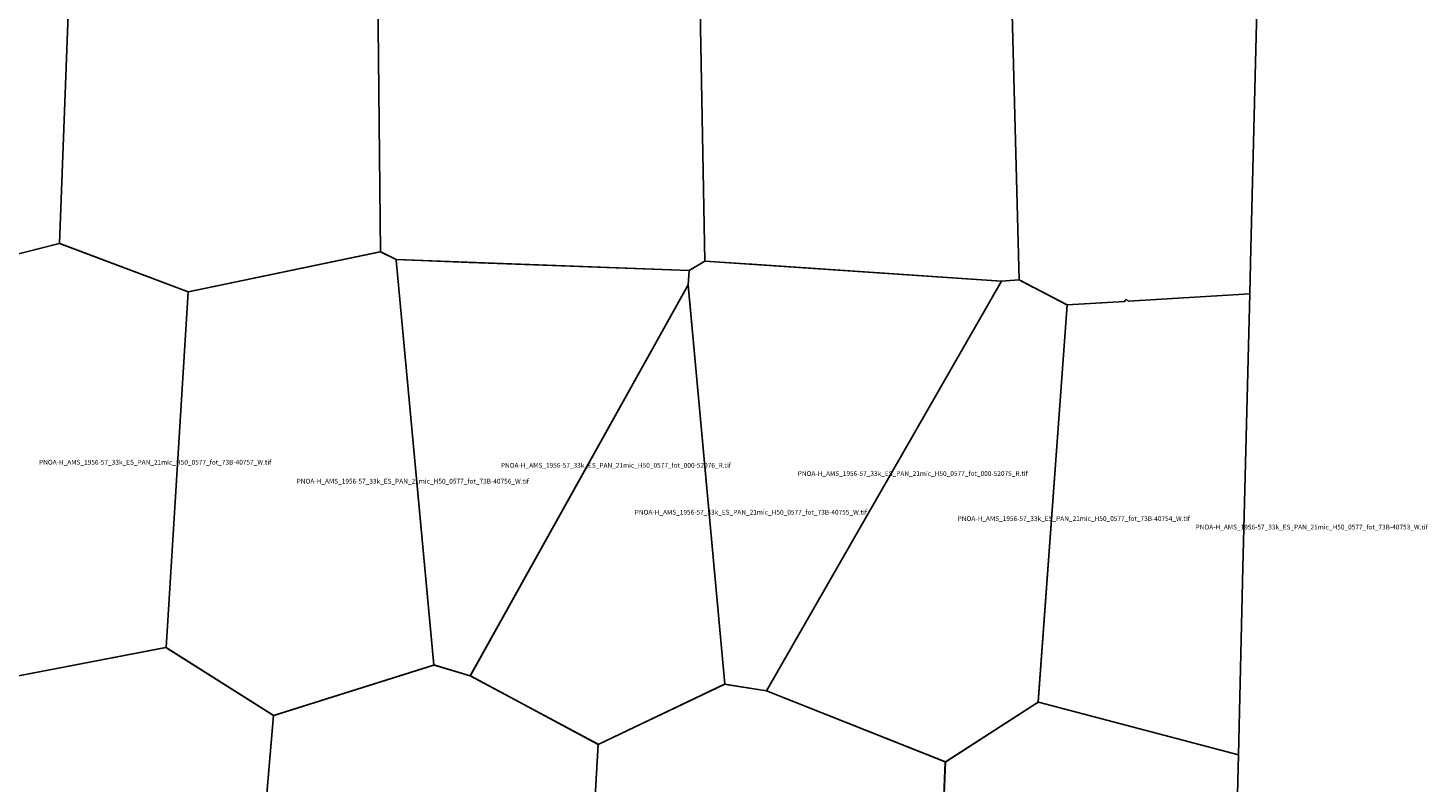
# Model space of a CAD drawing. Extents: x 285458 to 315679, y 4448550 to 4467805.
# Drawn here: x 305128 to 315294, y 4456236 to 4461714 of the extents above; entities that cross this region are included whole.
import ezdxf

# ---------------------------------------------------------------- set-up
doc = ezdxf.new("R2010")
doc.units = 0

# ---------------------------------------------------------------- blocks, each defined once
blk = doc.blocks.new('FEATURE')
at = {"layer": 'FeatureAttribs'}
blk.add_attdef('NAME', (0, 0), '', height=1, dxfattribs=at)

msp = doc.modelspace()

# ---------------------------------------------------------------- linework, layer by layer
at = {"layer": 'LC_OH_2021_05_O7'}
for points in [[(304928.001, 4464141.5), (305500.001, 4463941.5), (305481.501, 4463455), (305481.501, 4463447), (305484.001, 4463446), (305487.001, 4463442.5), (305487.001, 4463427.5), (305481.001, 4463422), (305480.001, 4463415.5), (305357.001, 4460151), (304289.001, 4459881.5), (304279.001, 4459884), (303308.001, 4460245), (303449.001, 4464030), (304921.001, 4464141), (304928.001, 4464141.5)], [(307025.502, 4464056.5), (307071.002, 4464056), (307648.502, 4463829), (307687.502, 4460090.5), (306294.002, 4459801), (306290.002, 4459801), (305357.001, 4460151), (305480.001, 4463415.5), (305481.001, 4463422), (305487.001, 4463427.5), (305487.001, 4463442.5), (305484.001, 4463446), (305481.501, 4463447), (305481.501, 4463455), (305500.001, 4463941.5), (306695.002, 4464053), (306977.002, 4464056), (307025.502, 4464056.5)], [(309314.502, 4464047), (309321.002, 4464046.5), (309972.002, 4463802), (310043.502, 4460023.5), (309928.002, 4459955), (307804.002, 4460033.5), (307800.502, 4460034), (307687.502, 4460090.5), (307648.502, 4463829), (309310.502, 4464046.5), (309314.502, 4464047)], [(311575.502, 4464006.5), (311579.502, 4464006), (312224.002, 4463748), (312325.502, 4459886.5), (312193.502, 4459877), (310043.502, 4460023.5), (309972.002, 4463802), (311571.502, 4464006), (311575.502, 4464006.5)], [(314100.097, 4463844.832), (314065.045, 4462426.121), (314007.93, 4460113.433), (313999.831, 4459785.341), (313120.002, 4459732), (313117.002, 4459732), (313107.502, 4459742), (313097.502, 4459742), (313093.002, 4459737.5), (313093.002, 4459730.5), (312672.502, 4459705.5), (312325.502, 4459886.5), (312224.002, 4463748), (312426.002, 4463774.5), (312430.002, 4463775), (313829.002, 4463957.5)], [(305355.001, 4460151), (305359.501, 4460150.5), (306291.502, 4459801), (306130.002, 4457219), (304679.001, 4456941.5), (304659.001, 4456941.5), (304125.501, 4457336.5), (304287.001, 4459881), (305353.001, 4460150.5), (305355.001, 4460151)], [(307685.502, 4460090.5), (307690.502, 4460089.5), (307801.502, 4460034), (307802.002, 4460031), (308075.502, 4457092), (306912.002, 4456726.5), (306907.002, 4456728.5), (306130.002, 4457219), (306291.502, 4459801), (307683.002, 4460090), (307685.502, 4460090.5)], [(308335.502, 4460014), (309928.002, 4459955), (309922.002, 4459850.5), (308339.502, 4457013.5), (308075.002, 4457092.5), (307801.502, 4460031), (307801.502, 4460034), (307804.002, 4460034), (308330.502, 4460014), (308335.502, 4460014)], [(310383.502, 4460000.5), (312196.502, 4459877), (310490.002, 4456904.5), (310210.002, 4456949.5), (310189.002, 4456953), (310188.502, 4456954), (309922.002, 4459849), (309928.002, 4459955.5), (310043.002, 4460023.5), (310377.002, 4460000.5), (310383.502, 4460000.5)], [(312431.502, 4459831.5), (312673.502, 4459705.5), (312464.502, 4456822), (311792.502, 4456390), (311788.502, 4456388.5), (310515.002, 4456894), (310490.002, 4456904), (310490.002, 4456905), (312196.502, 4459877), (312326.502, 4459886.5), (312430.002, 4459832), (312431.502, 4459831.5)], [(308340.002, 4457015.5), (309922.002, 4459850.5), (310189.002, 4456953), (309269.002, 4456516.5), (308340.002, 4457013), (308340.002, 4457015.5)], [(313999.835, 4459785.501), (313950.84, 4457800.751), (313917.301, 4456441.524), (312465.002, 4456821.5), (312464.502, 4456827.5), (312673.502, 4459705.5), (313093.002, 4459730.5), (313093.002, 4459737.5), (313097.502, 4459742), (313107.502, 4459742), (313117.002, 4459732), (313120.002, 4459732)], [(306772.002, 4455102.5), (306726.502, 4454573), (304520.501, 4454856), (304659.001, 4456941.5), (304679.001, 4456941.5), (306127.002, 4457219), (306130.502, 4457219), (306136.502, 4457215.5), (306911.002, 4456726.5), (306772.002, 4455107), (306772.002, 4455102.5)], [(308074.002, 4457092), (308077.002, 4457092), (308339.002, 4457014), (309269.002, 4456517), (309163.502, 4454714), (309163.002, 4454706.5), (309162.002, 4454706), (307016.502, 4454217.5), (307014.502, 4454217.5), (307012.502, 4454219.5), (306726.502, 4454572.5), (306911.002, 4456726.5), (308072.002, 4457091.5), (308074.002, 4457092)], [(310188.002, 4456953), (310491.502, 4456904), (311789.502, 4456388.5), (311712.502, 4454496), (309893.002, 4454052), (309163.002, 4454706), (309269.002, 4456516.5), (310186.502, 4456952.5), (310188.002, 4456953)], [(313917.301, 4456441.534), (313893.774, 4455488.077), (313861.239, 4454168.97), (312460.502, 4453884.5), (311712.502, 4454496), (311789.002, 4456387), (311790.502, 4456389.5), (312429.502, 4456800), (312430.502, 4456800.5), (312465.002, 4456822)]]:
    msp.add_lwpolyline(points, close=True, dxfattribs=at)

# ---------------------------------------------------------------- block references
at = {"layer": 'FeatureAttribs'}
ref = msp.add_blockref('FEATURE', (305207.65, 4458546.251), dxfattribs=at)
ref.add_attrib('NAME', 'PNOA-H_AMS_1956-57_33k_ES_PAN_21mic_H50_0577_fot_73B-40757_W.tif', (305207.65, 4458546.251), dxfattribs={"height": 34.68091})
ref = msp.add_blockref('FEATURE', (308561.853, 4458523.75), dxfattribs=at)
ref.add_attrib('NAME', 'PNOA-H_AMS_1956-57_33k_ES_PAN_21mic_H50_0577_fot_000-52076_R.tif', (308561.853, 4458523.75), dxfattribs={"height": 34.68091})
ref = msp.add_blockref('FEATURE', (307078.693, 4458408.5), dxfattribs=at)
ref.add_attrib('NAME', 'PNOA-H_AMS_1956-57_33k_ES_PAN_21mic_H50_0577_fot_73B-40756_W.tif', (307078.693, 4458408.5), dxfattribs={"height": 34.68091})
ref = msp.add_blockref('FEATURE', (310717.396, 4458464), dxfattribs=at)
ref.add_attrib('NAME', 'PNOA-H_AMS_1956-57_33k_ES_PAN_21mic_H50_0577_fot_000-52075_R.tif', (310717.396, 4458464), dxfattribs={"height": 34.68091})
ref = msp.add_blockref('FEATURE', (309533.687, 4458183.501), dxfattribs=at)
ref.add_attrib('NAME', 'PNOA-H_AMS_1956-57_33k_ES_PAN_21mic_H50_0577_fot_73B-40755_W.tif', (309533.687, 4458183.501), dxfattribs={"height": 34.68091})
ref = msp.add_blockref('FEATURE', (311878.767, 4458137.501), dxfattribs=at)
ref.add_attrib('NAME', 'PNOA-H_AMS_1956-57_33k_ES_PAN_21mic_H50_0577_fot_73B-40754_W.tif', (311878.767, 4458137.501), dxfattribs={"height": 34.68091})
ref = msp.add_blockref('FEATURE', (313606.489, 4458075.75), dxfattribs=at)
ref.add_attrib('NAME', 'PNOA-H_AMS_1956-57_33k_ES_PAN_21mic_H50_0577_fot_73B-40753_W.tif', (313606.489, 4458075.75), dxfattribs={"height": 34.68091})

doc.saveas('drawing.dxf')
